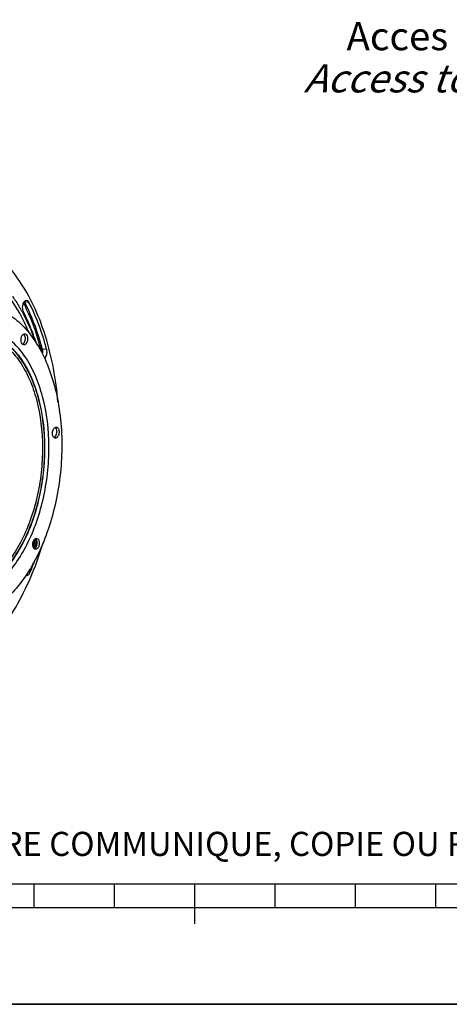
# Model space of a CAD drawing. Units: millimetres. Extents: x 0 to 594, y 0 to 420.
# Drawn here: x 225 to 279, y 0 to 123 of the extents above; entities that cross this region are included whole.
import ezdxf

# ---------------------------------------------------------------- set-up
doc = ezdxf.new("R2010")
doc.units = ezdxf.units.MM
doc.header["$LTSCALE"] = 32.67
doc.layers.get('0').update_dxf_attribs({"linetype": 'CONTINUOUS'})
doc.styles.get("Standard").update_dxf_attribs({"font": 'txt', "width": 0.85})
doc.styles.add('TEXTSTYLE_2', font='txt', dxfattribs={"width": 0.8})

# ---------------------------------------------------------------- blocks, each defined once
blk = doc.blocks.new('MARGEA2_BL0', base_point=(296.99996, 210.000076))
at = {"color": 7, "linetype": 'CONTINUOUS'}
for p, q in [((15.000002, 15.000076), (584.000002, 15.000076)), ((227.000002, 12.000076), (227.000002, 15.000076)), ((237.000002, 12.000076), (237.000002, 15.000076)), ((247.000002, 10.000076), (247.000002, 15.000076)), ((257.000002, 12.000076), (257.000002, 15.000076)), ((267.000002, 12.000076), (267.000002, 15.000076)), ((277.000002, 12.000076), (277.000002, 15.000076)), ((397.000002, 12.000076), (197.000002, 12.000076)), ((594.000002, 0.000076), (-0.000082, 0.000078)), ((594.000002, 0.000076), (0.000002, 0.000076))]:
    blk.add_line(p, q, dxfattribs=at)

msp = doc.modelspace()

# ---------------------------------------------------------------- linework, layer by layer
at = {"color": 9, "linetype": 'CONTINUOUS'}
for p, q in [((226.345639, 87.358851), (225.784167, 87.407931)), ((228.563733, 81.47316), (228.001301, 81.524788)), ((227.205112, 57.89598), (227.201847, 57.885062)), ((227.025264, 56.743102), (227.010419, 56.698026)), ((226.502587, 53.762566), (226.237372, 53.792616))]:
    msp.add_line(p, q, dxfattribs=at)
at = {"color": 7, "linetype": 'CONTINUOUS'}
msp.add_line((0, 0), (594, 0), dxfattribs=at)
at = {"color": 9, "linetype": 'CONTINUOUS'}
for centre, radius, start, end in [((225.23174, 87.123907), 0.621164, 27.20940602, 31.31194924), ((183.245747, 71.103847), 46.042086, 359.77737412, 0.13516952), ((186.651846, 70.017611), 42.32613, 341.92152765, 343.34283231), ((186.765583, 69.97476), 42.378281, 341.80648924, 343.09353074)]:
    msp.add_arc(centre, radius, start, end, dxfattribs=at)
at = {"color": 7, "linetype": 'CONTINUOUS'}
for centre, radius, start, end in [((207.315558, 76.208617), 20.743475, 28.80499032, 30.01055073), ((225.377762, 82.444066), 0.35434, 298.85203201, 303.19264505), ((190.414541, 69.559459), 38.413765, 341.44590784, 342.15661609), ((226.844233, 57.003067), 0.354516, 298.85239408, 303.20351679), ((190.394411, 68.825815), 39.124184, 337.35556533, 339.7496539)]:
    msp.add_arc(centre, radius, start, end, dxfattribs=at)
for points, knots in [([(229.961514, 74.998307), (229.724278, 77.751745), (228.796246, 82.902402), (226.257149, 88.733152), (223.489916, 92.298045), (221.227536, 94.26312), (218.744334, 95.56811), (216.968688, 95.96377), (216.093411, 96.035608)], [0, 0, 0, 0, 0.3054785058, 0.5742254217, 0.692948476, 0.8017768004, 0.9029261624, 1, 1, 1, 1]), ([(226.363281, 83.570715), (226.16096, 84.060919), (225.341835, 85.879435), (224.274937, 87.595806), (223.334013, 88.718454)], [0, 0, 0, 0, 0.2658052419, 1, 1, 1, 1]), ([(224.289161, 88.122739), (224.37616, 88.001106), (224.724592, 87.500455), (225.047735, 86.982309), (225.278024, 86.583662)], [0, 0, 0, 0, 0.2451844776, 1, 1, 1, 1]), ([(225.600982, 87.170646), (225.573235, 87.096301), (225.497529, 86.802192), (225.517598, 86.46982), (225.620699, 86.26958)], [0, 0, 0, 0, 0.2605376382, 1, 1, 1, 1]), ([(226.05764, 87.588556), (225.965629, 87.596098), (225.746843, 87.485759), (225.644473, 87.287176), (225.600982, 87.170646)], [0, 0, 0, 0, 0.4260245583, 1, 1, 1, 1]), ([(226.345639, 87.358851), (226.328922, 87.391317), (226.264509, 87.497901), (226.146412, 87.581279), (226.05764, 87.588556)], [0, 0, 0, 0, 0.290769675, 1, 1, 1, 1]), ([(228.563733, 81.47316), (228.423738, 82.003103), (227.839362, 84.018784), (227.055505, 85.980167), (226.345639, 87.358851)], [0, 0, 0, 0, 0.2611568014, 1, 1, 1, 1]), ([(220.830766, 86.870509), (221.541458, 86.796975), (222.989975, 86.403955), (224.957487, 85.149648), (226.687633, 83.296733), (228.135748, 80.918649), (229.265653, 78.093933), (230.327121, 73.754031), (230.644854, 67.861565), (229.55328, 60.907204), (227.460249, 55.578417), (225.133234, 52.089621), (223.225366, 50.065338), (221.153031, 48.613751), (219.64152, 48.050602), (218.899881, 47.898683)], [0, 0, 0, 0, 0.0450697691, 0.0928742751, 0.1453993549, 0.203606433, 0.2675416186, 0.3365574318, 0.4847194119, 0.6361997003, 0.777796061, 0.8416596045, 0.8997907016, 0.9522459824, 1, 1, 1, 1]), ([(225.492334, 86.203445), (225.647286, 85.921686), (226.262357, 84.739999), (226.773341, 83.505161), (227.108519, 82.552043)], [0, 0, 0, 0, 0.2414282651, 1, 1, 1, 1]), ([(227.233644, 82.353129), (227.12115, 82.700525), (226.661289, 84.03629), (226.100239, 85.338231), (225.620699, 86.26958)], [0, 0, 0, 0, 0.2584792596, 1, 1, 1, 1]), ([(225.475732, 83.173537), (225.516574, 83.250751), (225.608561, 83.382211), (225.768934, 83.442454), (225.836361, 83.435502)], [0, 0, 0, 0, 0.5630595915, 1, 1, 1, 1]), ([(225.836361, 83.435502), (225.912849, 83.427617), (226.075712, 83.309207), (226.174037, 83.016476), (226.180331, 82.670554), (226.111243, 82.434655), (226.05575, 82.329742)], [0, 0, 0, 0, 0.1834903994, 0.4275414685, 0.716780207, 1, 1, 1, 1]), ([(225.695121, 82.067777), (225.618634, 82.075663), (225.45577, 82.194073), (225.357445, 82.486804), (225.351151, 82.832725), (225.420239, 83.068624), (225.475732, 83.173537)], [0, 0, 0, 0, 0.1834903994, 0.4275414685, 0.716780207, 1, 1, 1, 1]), ([(225.753511, 82.361011), (225.743789, 82.342631), (225.705098, 82.275845), (225.655484, 82.214603), (225.612455, 82.178056)], [0, 0, 0, 0, 0.2691717766, 1, 1, 1, 1]), ([(226.05575, 82.329742), (226.014909, 82.252528), (225.922921, 82.121068), (225.762548, 82.060825), (225.695121, 82.067777)], [0, 0, 0, 0, 0.5630595915, 1, 1, 1, 1]), ([(225.749019, 83.322698), (225.838202, 83.192956), (225.90459, 82.847394), (225.834338, 82.51382), (225.753511, 82.361011)], [0, 0, 0, 0, 0.4766419356, 1, 1, 1, 1]), ([(228.294326, 80.397721), (228.434762, 80.508608), (228.608017, 80.883466), (228.615614, 81.276766), (228.563733, 81.47316)], [0, 0, 0, 0, 0.4683362453, 1, 1, 1, 1]), ([(229.61288, 70.466246), (229.562181, 70.471633), (229.454332, 70.52377), (229.346229, 70.680632), (229.283089, 70.890607), (229.269946, 71.13167), (229.309363, 71.376285), (229.409252, 71.636575), (229.563721, 71.805942), (229.681157, 71.829998)], [0, 0, 0, 0, 0.0926694507, 0.203756712, 0.3374694356, 0.4868064975, 0.6394480837, 0.782114858, 1, 1, 1, 1]), ([(229.682495, 71.698033), (229.784177, 71.531557), (229.825599, 71.120229), (229.689343, 70.726026), (229.550379, 70.593795)], [0, 0, 0, 0, 0.5042008467, 1, 1, 1, 1]), ([(229.755787, 71.83372), (229.806486, 71.828333), (229.914335, 71.776196), (230.022438, 71.619334), (230.085578, 71.409359), (230.098721, 71.168296), (230.059304, 70.923681), (229.959415, 70.663391), (229.804946, 70.494023), (229.68751, 70.469968)], [0, 0, 0, 0, 0.0926694507, 0.203756712, 0.3374694356, 0.4868064975, 0.6394480837, 0.782114858, 1, 1, 1, 1]), ([(226.94685, 56.770731), (226.87627, 56.873408), (226.804507, 57.14472), (226.836309, 57.483846), (226.93753, 57.73736), (227.058064, 57.917999), (227.21218, 58.003724), (227.302986, 57.994385)], [0, 0, 0, 0, 0.2563592737, 0.5505660109, 0.6895827501, 0.8121774971, 1, 1, 1, 1]), ([(227.215644, 57.881578), (227.269679, 57.802969), (227.33864, 57.60106), (227.343813, 57.28126), (227.264637, 56.9739), (227.149979, 56.797161), (227.079077, 56.73695)], [0, 0, 0, 0, 0.2329914646, 0.5040621958, 0.7728023852, 1, 1, 1, 1]), ([(227.517882, 57.85031), (227.588462, 57.747633), (227.660225, 57.476321), (227.628422, 57.137194), (227.527202, 56.883681), (227.406667, 56.703042), (227.252552, 56.617316), (227.161746, 56.626655)], [0, 0, 0, 0, 0.2563592737, 0.5505660109, 0.6895827501, 0.8121774971, 1, 1, 1, 1]), ([(227.302986, 57.994385), (227.323215, 57.992305), (227.409822, 57.971902), (227.479595, 57.906008), (227.517882, 57.85031)], [0, 0, 0, 0, 0.2312875407, 1, 1, 1, 1]), ([(210.270641, 39.788354), (211.141898, 39.679175), (212.960739, 39.702342), (215.658519, 40.470151), (218.275464, 41.92955), (221.714283, 44.851194), (225.393989, 50.037493), (227.357404, 54.88837), (228.153618, 57.534645)], [0, 0, 0, 0, 0.0970668025, 0.1982208202, 0.3070469412, 0.4257671118, 0.6945112826, 1, 1, 1, 1]), ([(227.161746, 56.626655), (227.141517, 56.628736), (227.05491, 56.649139), (226.985136, 56.715032), (226.94685, 56.770731)], [0, 0, 0, 0, 0.2312875407, 1, 1, 1, 1]), ([(226.049914, 53.384633), (226.137694, 53.373628), (226.351815, 53.467029), (226.457032, 53.653427), (226.502587, 53.762566)], [0, 0, 0, 0, 0.4279340152, 1, 1, 1, 1])]:
    msp.add_open_spline(points, degree=3, knots=knots, dxfattribs=at)
at = {"color": 9, "linetype": 'CONTINUOUS'}
for points, knots in [([(225.651426, 87.283009), (225.876939, 86.842606), (226.763818, 84.970378), (227.431585, 82.997739), (227.834114, 81.473986)], [0, 0, 0, 0, 0.238932528, 1, 1, 1, 1]), ([(225.784167, 87.407931), (226.013531, 86.962468), (226.91562, 85.067261), (227.593412, 83.068831), (228.001301, 81.524788)], [0, 0, 0, 0, 0.2388135463, 1, 1, 1, 1]), ([(218.432499, 83.280527), (219.040417, 83.405054), (220.310789, 83.46309), (222.170964, 82.887472), (223.855313, 81.698578), (225.30594, 79.972253), (226.486729, 77.78123), (227.69076, 74.23705), (228.146267, 70.257656), (227.925181, 66.165319), (227.402536, 63.085547), (226.546748, 60.166824), (225.388869, 57.516318), (223.970808, 55.23186), (222.339399, 53.396837), (220.547789, 52.080952), (219.227852, 51.574083), (218.581238, 51.44163)], [0, 0, 0, 0, 0.0457333751, 0.0916959344, 0.1409572685, 0.1955981439, 0.2564617883, 0.323346866, 0.4705277667, 0.547856495, 0.625047666, 0.700177441, 0.7714903006, 0.8375717991, 0.8975513941, 0.9513554994, 1, 1, 1, 1]), ([(218.519798, 83.533647), (219.137731, 83.660226), (220.429033, 83.719217), (222.319855, 83.134116), (224.031954, 81.925634), (225.506481, 80.170868), (226.706723, 77.943747), (227.930592, 74.341176), (228.393603, 70.296219), (228.168874, 66.13646), (227.637619, 63.005948), (226.767732, 60.039138), (225.590776, 57.344964), (224.149352, 55.022869), (222.491066, 53.157613), (220.669938, 51.820049), (219.328254, 51.304829), (218.670987, 51.170193)], [0, 0, 0, 0, 0.0457333914, 0.0916959329, 0.1409572681, 0.1955981461, 0.2564617895, 0.3233468664, 0.4705277644, 0.5478564913, 0.6250476612, 0.7001774354, 0.7714902942, 0.8375717964, 0.8975513931, 0.9513554727, 1, 1, 1, 1]), ([(218.707864, 51.1214), (219.366961, 51.25641), (220.712377, 51.773071), (222.538587, 53.114341), (224.201459, 54.984809), (225.646914, 57.313343), (226.827125, 60.015017), (227.699427, 62.990075), (228.232184, 66.129287), (228.457493, 70.300611), (227.993224, 74.356815), (226.765944, 77.969399), (225.562386, 80.202727), (224.083734, 81.962347), (222.366897, 83.174225), (220.470803, 83.760932), (219.175908, 83.701784), (218.556255, 83.574853)], [0, 0, 0, 0, 0.0486445939, 0.1024489492, 0.162428553, 0.2285098882, 0.2998227615, 0.3749525173, 0.4521435692, 0.5294722042, 0.6766529362, 0.7435380084, 0.804401713, 0.8590424248, 0.9083037429, 0.9542665616, 1, 1, 1, 1]), ([(218.887362, 50.578527), (219.567765, 50.717902), (220.956674, 51.251264), (222.841919, 52.635892), (224.558546, 54.566827), (226.050728, 56.970635), (227.269091, 59.759645), (228.169593, 62.830877), (228.719571, 66.071569), (228.952164, 70.377738), (228.472887, 74.565066), (227.205933, 78.294433), (225.963468, 80.599957), (224.437016, 82.41646), (222.664679, 83.667514), (220.70729, 84.273188), (219.370536, 84.212127), (218.730852, 84.081093)], [0, 0, 0, 0, 0.0486445785, 0.1024489452, 0.1624285512, 0.2285098844, 0.2998227583, 0.3749525149, 0.4521435677, 0.5294722038, 0.6766529375, 0.74353801, 0.8044017148, 0.8590424236, 0.9083037444, 0.9542665747, 1, 1, 1, 1]), ([(228.001301, 81.524788), (228.012344, 81.482987), (228.046548, 81.304788), (228.038666, 81.119256), (228.011634, 80.984013)], [0, 0, 0, 0, 0.2386689974, 1, 1, 1, 1])]:
    msp.add_open_spline(points, degree=3, knots=knots, dxfattribs=at)
for points in [[(225.724048, 87.400104), (225.743298, 87.406255), (225.764035, 87.409691), (225.784167, 87.407931)], [(227.834114, 81.473986), (227.877513, 81.512832), (227.9433, 81.530113), (228.001301, 81.524788)], [(227.834114, 81.473986), (227.851672, 81.40752), (227.860794, 81.33851), (227.863161, 81.269805)]]:
    msp.add_open_spline(points, degree=3, dxfattribs=at)
at = {"color": 7, "linetype": 'CONTINUOUS'}
for points in [[(225.6807, 83.400154), (225.693723, 83.3889), (225.705917, 83.376635), (225.717258, 83.363689)], [(225.717258, 83.363689), (225.728648, 83.350687), (225.739227, 83.336942), (225.749019, 83.322698)], [(225.612455, 82.178056), (225.59953, 82.167078), (225.585945, 82.156817), (225.571748, 82.147542)], [(229.598426, 71.799261), (229.618063, 71.782418), (229.635822, 71.763244), (229.651688, 71.74281)], [(229.651688, 71.74281), (229.662799, 71.7285), (229.673052, 71.713494), (229.682495, 71.698033)], [(229.681157, 71.829998), (229.705558, 71.834996), (229.731019, 71.836352), (229.755787, 71.83372)], [(229.510873, 70.560279), (229.497341, 70.550143), (229.483131, 70.540836), (229.468341, 70.532643)], [(229.550379, 70.593795), (229.537869, 70.581891), (229.524695, 70.570632), (229.510873, 70.560279)], [(229.68751, 70.469968), (229.663109, 70.464969), (229.637648, 70.463614), (229.61288, 70.466246)], [(227.14736, 57.958981), (227.173383, 57.936475), (227.196154, 57.909932), (227.215644, 57.881578)], [(227.079077, 56.73695), (227.066151, 56.725972), (227.052566, 56.71571), (227.038371, 56.706432)], [(225.983505, 53.401681), (226.004768, 53.393304), (226.027237, 53.387476), (226.049914, 53.384633)]]:
    msp.add_open_spline(points, degree=3, dxfattribs=at)

# ---------------------------------------------------------------- block references
at = {"color": 2, "linetype": 'CONTINUOUS'}
msp.add_blockref('MARGEA2_BL0', (296.99996, 210.000076), dxfattribs=at)

# ---------------------------------------------------------------- texts
at = {"color": 5, "linetype": 'CONTINUOUS', "insert": (302.94588, 122.23789), "char_height": 3.5, "width": 56.525, "attachment_point": 3, "line_spacing_factor": 0.9}
msp.add_mtext('Acces regulateur\\P\\Q20.0;Access to regulator', dxfattribs=at)
at = {"color": 5, "linetype": 'CONTINUOUS', "insert": (24.193315, 21.464481), "char_height": 3, "width": 374.4, "attachment_point": 1, "line_spacing_factor": 0.9, "style": 'TEXTSTYLE_2'}
msp.add_mtext('CE DESSIN, PROPRIETE EXCLUSIVE DE NOTRE SOCIETE EST STRICTEMENT CONFIDENTIEL. IL NE PEUT ETRE COMMUNIQUE, COPIE OU REPRODUIT SANS NOTRE AUTORISATION ECRITE.', dxfattribs=at)

doc.saveas('drawing.dxf')
